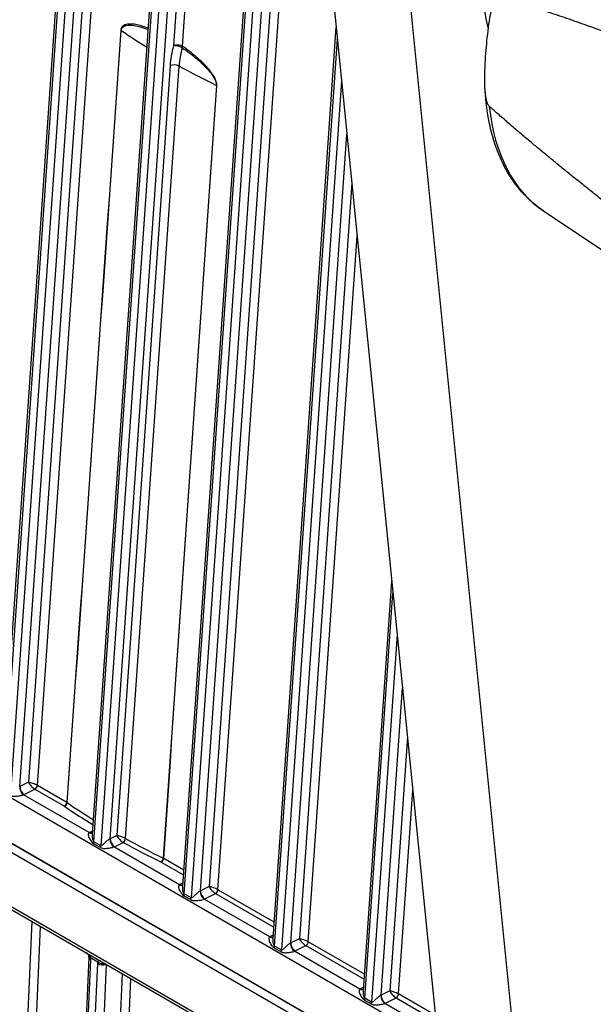
# Model space of a CAD drawing. Units: millimetres. Extents: x 283 to 3800, y 35 to 4953.
# Drawn here: x 900 to 1022, y 3554 to 3765 of the extents above; entities that cross this region are included whole.
import ezdxf

# ---------------------------------------------------------------- set-up
doc = ezdxf.new("R2010")
doc.units = ezdxf.units.MM
doc.header["$LTSCALE"] = 18.181818
doc.layers.add('Visible Edges(Hillmar_metric)', color=7, linetype='Continuous', lineweight=25)
doc.layers.add('Visible Tangent Edges(Hillmar_Metric)', color=7, linetype='Continuous', lineweight=25, true_color=0xc0c0c0)

msp = doc.modelspace()

# ---------------------------------------------------------------- linework, layer by layer
at = {"layer": 'Visible Edges(Hillmar_metric)'}
for p, q in [((896.0412, 3601.8281), (911.5964, 3826.1097)), ((915.3259, 3590.6939), (930.8812, 3814.9756)), ((934.6106, 3579.5598), (950.1659, 3803.8416)), ((965.9544, 3777.3364), (1011.3611, 3324.3501)), ((1028.7174, 3314.3294), (983.3107, 3767.3158)), ((922.7789, 3763.4099), (922.7789, 3763.4099)), ((953.8954, 3568.427), (967.3908, 3763.0075)), ((1011.6549, 3723.747), (1036.3229, 3707.311)), ((973.1801, 3557.2929), (979.2454, 3644.7434)), ((990.1955, 3535.503), (812.3952, 3638.156)), ((812.4103, 3638.1775), (990.1923, 3535.5351)), ((812.2906, 3636.3322), (990.3959, 3533.5031)), ((812.2253, 3624.1301), (991.6982, 3520.5113)), ((914.5546, 3564.438), (910.9573, 3484.8859))]:
    msp.add_line(p, q, dxfattribs=at)
for centre, major_axis, ratio, start_param, end_param in [((1034.1578, 3793.2146), (25.1277, 43.5225), 0.57735027, 0.02469522, 2.62139636), ((902.6381, 3601.2109), (-1.3298, 0.4985), 0.20306965, 4.81031296, 5.59646869), ((902.6381, 3601.2109), (0.9942, -1.0201), 0.32179101, 3.86079037, 4.6469461), ((902.6381, 3601.2109), (-1.3298, 0.4985), 0.20306965, 4.02567237, 4.81031296), ((902.6381, 3601.2109), (0.9942, -1.0201), 0.32179101, 4.6469461, 5.4315867), ((1028.916, 3635.1931), (-146.8153, 8.315), 0.53698294, 0.70810301, 0.70810414), ((1029.0741, 3635.2056), (147.0196, -8.3655), 0.53682195, 3.8499055, 3.84990668), ((1029.1342, 3635.0427), (147.102, -8.5719), 0.53594172, 3.89023738, 3.890239), ((1029.1232, 3635.3177), (-147.0817, 8.2894), 0.53720188, 0.74783009, 0.74783181), ((1029.1158, 3635.2058), (-147.0804, 8.4139), 0.53668038, 0.89794214, 0.89794379), ((1029.1508, 3635.2413), (147.1346, -8.3911), 0.53683736, 4.03952786, 4.03952953), ((1029.0689, 3635.295), (-146.9875, 8.3335), 0.53749244, 1.10902097, 1.10902243), ((1029.0939, 3635.2327), (147.0487, -8.3854), 0.53702289, 4.25086774, 4.25086962)]:
    msp.add_ellipse(centre, major_axis=major_axis, ratio=ratio, start_param=start_param, end_param=end_param, dxfattribs=at)
for points, knots in [([(1000.0705, 3746.1002), (1000.0569, 3746.1124), (1000.0437, 3746.125), (999.9815, 3746.1886), (999.9271, 3746.26), (999.7382, 3746.5551), (999.6262, 3746.8675), (999.4073, 3747.6259), (999.3297, 3748.1095), (999.2089, 3749.0786), (999.1711, 3749.5629), (999.0949, 3751.0259), (999.0941, 3752.0104), (999.1624, 3754.9737), (999.3002, 3756.9448), (999.6093, 3760.5261), (999.8087, 3762.4618), (1000.2342, 3765.2188), (1000.3967, 3766.109), (1000.7063, 3767.3493), (1000.8202, 3767.7459), (1001.0888, 3768.4902), (1001.2385, 3768.8426), (1001.5613, 3769.2883), (1001.7142, 3769.4478), (1001.9336, 3769.507), (1001.9945, 3769.5119), (1002.0613, 3769.501), (1002.0753, 3769.498), (1002.0897, 3769.494)], [-3.03251999, -3.03251999, -3.03251999, -3.03251999, -3.02836181, -3.02836181, -3.01132915, -3.01132915, -2.95015969, -2.95015969, -2.83492266, -2.83492266, -2.71968562, -2.71968562, -2.48921156, -2.48921156, -2.02826342, -2.02826342, -1.56731529, -1.56731529, -1.33684122, -1.33684122, -1.22160419, -1.22160419, -1.10636715, -1.10636715, -1.04519769, -1.04519769, -1.02816503, -1.02816503, -1.02400686, -1.02400686, -1.02400686, -1.02400686]), ([(1011.6549, 3723.747), (1010.1309, 3724.7624), (1008.7248, 3725.9649), (1006.1865, 3728.7002), (1005.0543, 3730.2326), (1003.0807, 3733.5789), (1002.239, 3735.3928), (1000.8503, 3739.2588), (1000.303, 3741.311), (999.5018, 3745.6138), (999.2477, 3747.8646), (999.1385, 3750.1948)], [2.393260873, 2.393260873, 2.393260873, 2.393260873, 2.532401931, 2.532401931, 2.671542989, 2.671542989, 2.810684047, 2.810684047, 2.949825105, 2.949825105, 3.088966163, 3.088966163, 3.088966163, 3.088966163]), ([(920.5092, 3590.4097), (920.51, 3590.4077), (920.5109, 3590.4058), (920.5121, 3590.4031), (920.5124, 3590.4024), (920.5128, 3590.4016)], [-0.093506381123, -0.093506381123, -0.093506381123, -0.093506381123, -0.093062456082, -0.093062456082, -0.092885962268, -0.092885962268, -0.092885962268, -0.092885962268]), ([(914.5466, 3564.6778), (914.5439, 3564.7034), (914.5351, 3564.7415), (914.4991, 3564.828), (914.4718, 3564.8777), (914.3996, 3564.9816), (914.3534, 3565.0371), (914.2421, 3565.1541), (914.1746, 3565.216), (914.0414, 3565.3262), (913.9759, 3565.3757), (913.9082, 3565.4234)], [0, 0, 0, 0, 0.0181218168, 0.0181218168, 0.0358430378, 0.0358430378, 0.053974614, 0.053974614, 0.0751687201, 0.0751687201, 0.09353027, 0.09353027, 0.09353027, 0.09353027])]:
    msp.add_open_spline(points, degree=3, knots=knots, dxfattribs=at)
for points in [[(1002.0897, 3769.494), (1012.5454, 3766.573), (1028.2629, 3760.7084)], [(1025.2036, 3725.264), (1010.0139, 3737.2437), (1000.0705, 3746.1002)]]:
    msp.add_rational_spline(points, [1, 1.00152886073, 1], degree=2, dxfattribs=at)
for points in [[(915.3261, 3590.6921), (915.3261, 3590.6927), (915.3262, 3590.6933), (915.3262, 3590.6939)], [(920.5173, 3590.4087), (920.5146, 3590.409), (920.5119, 3590.4094), (920.5092, 3590.4097)], [(914.5553, 3564.4331), (914.5585, 3564.5029), (914.5563, 3564.5868), (914.5466, 3564.6778)]]:
    msp.add_open_spline(points, degree=3, dxfattribs=at)
at = {"layer": 'Visible Tangent Edges(Hillmar_Metric)'}
for p, q in [((917.3455, 3827.7273), (901.6739, 3601.7676)), ((903.5595, 3601.1038), (919.2707, 3827.6328)), ((896.3664, 3600.2012), (911.9959, 3825.5531)), ((913.4423, 3824.7181), (897.8127, 3599.3662)), ((899.8479, 3600.8579), (915.3674, 3824.6236)), ((936.6303, 3816.5932), (932.6347, 3758.9835)), ((934.5598, 3758.889), (938.5554, 3816.4987)), ((915.6511, 3589.0672), (931.2806, 3814.4191)), ((932.727, 3813.584), (917.0975, 3588.2322)), ((919.1326, 3589.7238), (934.6521, 3813.4895)), ((955.915, 3805.4592), (940.2433, 3579.4996)), ((942.129, 3578.8357), (957.8401, 3805.3647)), ((934.9359, 3577.9332), (950.5654, 3803.285)), ((952.0117, 3802.45), (936.3822, 3577.0981)), ((938.4174, 3578.5898), (953.9369, 3802.3555)), ((954.2206, 3566.7991), (967.6497, 3760.4244)), ((931.9097, 3754.7792), (920.5092, 3590.4097)), ((922.3715, 3589.7591), (933.8112, 3754.6981)), ((968.5388, 3751.5546), (955.6669, 3565.9641)), ((957.7021, 3567.4557), (969.6805, 3740.1646)), ((970.7224, 3729.7699), (959.5281, 3568.3655)), ((961.4137, 3567.7016), (971.8642, 3718.3799)), ((818.3976, 3644.3565), (989.167, 3545.7628)), ((973.5053, 3555.6651), (979.5043, 3642.1604)), ((980.3934, 3633.2906), (974.9517, 3554.83)), ((991.6426, 3521.0658), (811.9442, 3624.8147)), ((976.9868, 3556.3217), (981.5351, 3621.9006)), ((982.5771, 3611.5059), (978.8128, 3557.2315)), ((901.6739, 3601.7676), (899.8479, 3600.8579)), ((914.6055, 3591.0148), (900.6158, 3599.0918)), ((900.7462, 3599.1523), (903.0461, 3600.2982)), ((903.0461, 3600.2982), (909.3347, 3596.6675)), ((909.8481, 3597.473), (903.5595, 3601.1038)), ((980.6984, 3556.5676), (983.7188, 3600.1158)), ((915.375, 3591.4027), (914.7277, 3591.0801)), ((915.5771, 3588.68), (917.0234, 3587.8449)), ((917.0975, 3588.2322), (915.6511, 3589.0672)), ((920.5092, 3590.4097), (919.1326, 3589.7238)), ((920.031, 3588.0183), (921.8815, 3588.9403)), ((933.8902, 3579.8807), (919.9005, 3587.9577)), ((930.0237, 3584.7227), (934.7783, 3581.9776)), ((934.8518, 3583.0372), (930.5371, 3585.5282)), ((934.6598, 3580.2686), (934.0124, 3579.9461)), ((940.2433, 3579.4996), (938.4174, 3578.5898)), ((939.3157, 3576.8842), (941.6156, 3578.0301)), ((941.6156, 3578.0301), (954.063, 3570.8436)), ((954.1365, 3571.9031), (942.129, 3578.8357)), ((934.8618, 3577.5459), (936.3082, 3576.7109)), ((936.3822, 3577.0981), (934.9359, 3577.9332)), ((953.175, 3568.7467), (939.1852, 3576.8237)), ((902.3808, 3572.0788), (898.7693, 3492.2127)), ((900.5504, 3488.9233), (904.2615, 3570.9929)), ((953.9445, 3569.1346), (953.2971, 3568.812)), ((959.5281, 3568.3655), (957.7021, 3567.4557)), ((973.4212, 3560.7691), (961.4137, 3567.7016)), ((954.1465, 3566.4119), (955.5929, 3565.5768)), ((955.6669, 3565.9641), (954.2206, 3566.7991)), ((972.4597, 3557.6127), (958.4699, 3565.6896)), ((958.6004, 3565.7502), (960.9003, 3566.8961)), ((960.9003, 3566.8961), (973.3478, 3559.7096)), ((911.3567, 3484.328), (914.954, 3563.8801)), ((914.9391, 3564.3286), (916.454, 3563.4539)), ((916.4003, 3563.0451), (912.803, 3483.493)), ((914.7301, 3483.4326), (918.3224, 3562.8749)), ((921.6655, 3560.9447), (918.0541, 3481.0786)), ((919.8352, 3477.7892), (923.5463, 3559.8589)), ((973.2292, 3558.0005), (972.5818, 3557.678)), ((978.8128, 3557.2315), (976.9868, 3556.3217)), ((973.4313, 3555.2778), (974.8776, 3554.4428)), ((974.9517, 3554.83), (973.5053, 3555.6651)), ((977.8851, 3554.6161), (980.185, 3555.762)), ((980.185, 3555.762), (988.6549, 3550.872)), ((988.5377, 3552.0416), (980.6984, 3556.5676)), ((988.9326, 3548.102), (977.7547, 3554.5556))]:
    msp.add_line(p, q, dxfattribs=at)
for centre, major_axis, ratio, start_param, end_param in [((920.4222, 3761.8943), (1.3603, -0.0952), 0.52775497, 0.73000699, 0.82400888), ((1039.1118, 3809.9908), (152.7862, -8.7642), 0.53654143, 3.86491656, 3.91958335), ((938.3013, 3758.8212), (-3.818, -11.1996), 0.46237184, 4.85441156, 5.23325226), ((933.5989, 3758.4268), (-1.3604, 0.0943), 0.5273522, 3.96528355, 5.53607988), ((933.5989, 3758.4268), (1.3169, -0.3539), 0.34290221, 0.93232735, 2.4796966), ((933.5989, 3758.4268), (0.7731, 1.1233), 0.52876027, 5.18863043, 5.45837998), ((939.722, 3758.4232), (3.5304, 10.3348), 0.46337932, 1.71294028, 2.09178081), ((932.874, 3754.2225), (1.3604, -0.0944), 0.52734947, 0.84797989, 2.39448907), ((1039.1118, 3809.9908), (152.7862, -8.7642), 0.53654143, 3.98321862, 4.05294104), ((940.9201, 3750.0598), (1.3604, -0.0935), 0.52694917, 0.82337334, 0.91737523), ((1044.234, 3777.4853), (-31.4357, -54.4482), 0.57735027, 5.61272471, 6.24611892), ((900.6817, 3600.2406), (-0.5405, 1.252), 0.57623454, 0.85561011, 2.42543258), ((898.8837, 3601.4146), (-1.3625, 0.0612), 0.54562069, 2.31548152, 2.38117599), ((900.8121, 3600.3012), (-0.6081, 1.2205), 0.61545915, 0.82201806, 2.39281439), ((898.8178, 3600.2657), (2.723, -0.156), 0.53654519, 5.46393134, 5.52962581), ((903.0791, 3600.8726), (0.3409, 0.5905), 0.57735027, 3.85859274, 5.41455377), ((909.3676, 3597.2419), (-0.3409, -0.5905), 0.57735027, 0.71700009, 2.27296112), ((909.4104, 3597.215), (0.3864, 0.5617), 0.63209157, 3.90641175, 5.46237278), ((908.8864, 3597.0022), (-1.3612, 0.0867), 0.53216125, 3.86916232, 3.96227428), ((1029.7088, 3646.0668), (-155.6682, 8.9295), 0.53654143, 0.72419124, 0.77873302), ((909.0213, 3596.5033), (0.5001, -0.1041), 0.52040565, 0.89214096, 1.00620001), ((1029.6763, 3645.5009), (156.3488, -8.9685), 0.53654143, 3.86578389, 3.9246108), ((916.6561, 3589.9667), (2.723, -0.156), 0.53654519, 2.38803316, 2.45372763), ((914.6714, 3592.1636), (0.679, -1.1826), 0.65202912, 5.49700836, 6.27697788), ((914.7936, 3592.229), (0.6081, -1.2205), 0.61545915, 5.53440704, 6.21114951), ((914.6902, 3588.605), (-0.6818, -1.1809), 0.57735027, 1.95280891, 2.27296112), ((919.9664, 3589.1066), (0.5405, -1.252), 0.57623454, 3.99720277, 5.56702523), ((918.1684, 3590.2805), (-1.3625, 0.0612), 0.54562069, 2.31548152, 2.38117599), ((920.0969, 3589.1671), (0.6081, -1.2205), 0.61545915, 3.96361072, 5.53440704), ((921.9027, 3589.5214), (0.3427, 0.5894), 0.54978808, 3.86058298, 5.41597986), ((921.9133, 3589.5205), (-0.5987, 0.6123), 0.56286176, 2.0134468, 2.04715803), ((921.9145, 3589.5147), (0.3296, 0.5969), 0.56244727, 3.84774541, 5.40370644), ((1029.6763, 3645.5009), (156.3488, -8.9685), 0.53654143, 3.98287655, 4.0520737), ((922.4014, 3590.0437), (-0.3017, 0.3031), 0.57278379, 2.00692921, 2.04063683), ((1029.7088, 3646.0668), (-155.6682, 8.9295), 0.53654143, 0.8412839, 0.91048105), ((916.1366, 3587.7699), (-0.6818, -1.1809), 0.57735027, 1.95280891, 2.27296112), ((918.1025, 3589.1317), (2.723, -0.156), 0.53654519, 5.46393134, 5.52962581), ((930.0097, 3585.322), (-0.2979, -0.6133), 0.51760352, 0.67779721, 2.23375824), ((929.6954, 3584.5672), (0.51, -0.1006), 0.50257569, 0.97426985, 1.08832893), ((930.0567, 3585.2971), (0.3409, 0.5905), 0.57735027, 3.85859274, 5.41455377), ((929.5754, 3585.0573), (-1.3613, 0.0859), 0.53176209, 3.96198693, 4.05509889), ((935.9409, 3578.8327), (2.723, -0.156), 0.53654519, 2.38803316, 2.45372763), ((933.9561, 3581.0296), (0.679, -1.1826), 0.65202912, 5.49700836, 6.27697788), ((934.0783, 3581.0949), (0.6081, -1.2205), 0.61545915, 5.53440704, 6.21114951), ((939.2511, 3577.9725), (-0.5405, 1.252), 0.57623454, 0.85561011, 2.42543258), ((937.4531, 3579.1465), (-1.3625, 0.0612), 0.54562069, 2.31548152, 2.38117599), ((939.3816, 3578.0331), (-0.6081, 1.2205), 0.61545915, 0.82201806, 2.39281439), ((941.2076, 3578.9429), (-1.3298, 0.4985), 0.20306965, 4.02567237, 5.59646869), ((941.2076, 3578.9429), (0.9942, -1.0201), 0.32179101, 3.86079037, 5.4315867), ((941.6485, 3578.6046), (0.3409, 0.5905), 0.57735027, 3.85859274, 5.41455377), ((933.975, 3577.471), (0.6818, 1.1809), 0.57735027, 5.09440156, 5.41455377), ((935.4213, 3576.6359), (0.6818, 1.1809), 0.57735027, 5.09440156, 5.41455377), ((937.3872, 3577.9976), (2.723, -0.156), 0.53654519, 5.46393134, 5.52962581), ((955.2256, 3567.6986), (2.723, -0.156), 0.53654519, 2.38803316, 2.45372763), ((953.2409, 3569.8955), (0.679, -1.1826), 0.65202912, 5.49700836, 6.27697788), ((953.363, 3569.9609), (0.6081, -1.2205), 0.61545915, 5.53440704, 6.21114951), ((960.4923, 3567.8088), (-1.3298, 0.4985), 0.20306965, 4.02567237, 5.59646869), ((960.4923, 3567.8088), (0.9942, -1.0201), 0.32179101, 3.86079037, 5.4315867), ((960.9333, 3567.4705), (0.3409, 0.5905), 0.57735027, 3.85859274, 5.41455377), ((953.2597, 3566.3369), (0.6818, 1.1809), 0.57735027, 5.09440156, 5.41455377), ((954.706, 3565.5019), (0.6818, 1.1809), 0.57735027, 5.09440156, 5.41455377), ((958.5358, 3566.8385), (-0.5405, 1.252), 0.57623454, 0.85561011, 2.42543258), ((956.7378, 3568.0124), (-1.3625, 0.0612), 0.54562069, 2.31548152, 2.38117599), ((958.6663, 3566.899), (-0.6081, 1.2205), 0.61545915, 0.82201806, 2.39281439), ((956.6719, 3566.8636), (2.723, -0.156), 0.53654519, 5.46393134, 5.52962581), ((915.9019, 3564.8249), (-1.356, -0.1441), 0.42755222, 0.00523915, 0.73683186), ((915.9168, 3564.3764), (-1.3622, 0.0616), 0.54561257, 0.0065337, 0.81078277), ((913.0255, 3564.9936), (-1.2493, 2.4245), 0.60742818, 3.95536494, 4.14419658), ((918.3288, 3561.9317), (-1.2493, 2.4245), 0.60742818, 0.62494065, 0.81377229), ((917.4168, 3563.9502), (-1.3296, 0.3029), 0.6442797, 0.91776691, 2.15470701), ((917.3632, 3563.5414), (-1.3622, 0.0616), 0.54561257, 0.81078277, 2.27426977), ((974.5103, 3556.5646), (2.723, -0.156), 0.53654519, 2.38803316, 2.45372763), ((972.5256, 3558.7615), (0.679, -1.1826), 0.65202912, 5.49700836, 6.27697788), ((972.6477, 3558.8268), (0.6081, -1.2205), 0.61545915, 5.53440704, 6.21114951), ((979.777, 3556.6748), (-1.3298, 0.4985), 0.20306965, 4.02567237, 5.59646869), ((979.777, 3556.6748), (0.9942, -1.0201), 0.32179101, 3.86079037, 5.4315867), ((972.5444, 3555.2029), (0.6818, 1.1809), 0.57735027, 5.09440156, 5.41455377), ((977.8206, 3555.7044), (-0.5405, 1.252), 0.57623454, 0.85561011, 2.42543258), ((976.0226, 3556.8784), (-1.3625, 0.0612), 0.54562069, 2.31548152, 2.38117599), ((977.951, 3555.765), (-0.6081, 1.2205), 0.61545915, 0.82201806, 2.39281439), ((980.218, 3556.3365), (0.3409, 0.5905), 0.57735027, 3.85859274, 5.41455377), ((973.9908, 3554.3678), (0.6818, 1.1809), 0.57735027, 5.09440156, 5.41455377), ((975.9567, 3555.7295), (2.723, -0.156), 0.53654519, 5.46393134, 5.52962581)]:
    msp.add_ellipse(centre, major_axis=major_axis, ratio=ratio, start_param=start_param, end_param=end_param, dxfattribs=at)
for points, knots in [([(927.262, 3762.793), (926.6756, 3763.0105), (925.2592, 3763.4651), (923.4425, 3763.7715), (922.1418, 3763.5181), (921.555, 3763.0347), (921.4006, 3762.6061), (921.3831, 3762.3565)], [-0.701002771, -0.701002771, -0.701002771, -0.701002771, -0.518546065, -0.259273033, -0.129636516, -0.064818258, 0, 0, 0, 0]), ([(921.4694, 3762.3021), (921.4855, 3762.5326), (921.6353, 3762.9231), (922.2096, 3763.347), (923.4865, 3763.5292), (925.2712, 3763.1736), (926.6649, 3762.6987), (927.24, 3762.4762)], [0, 0, 0, 0, 0.064818258, 0.129636516, 0.259273033, 0.518546065, 0.699780973, 0.699780973, 0.699780973, 0.699780973]), ([(941.881, 3750.522), (941.8982, 3750.7719), (941.8133, 3751.339), (941.3334, 3752.4373), (940.5059, 3753.6357), (939.2038, 3755.1065), (937.2201, 3756.9485), (935.5898, 3758.1802), (934.5598, 3758.889)], [-0.907455409, -0.907455409, -0.907455409, -0.907455409, -0.842637165, -0.777818922, -0.648182435, -0.518545948, -0.324091217, 0, 0, 0, 0]), ([(934.4812, 3758.5785), (935.5047, 3757.8841), (937.1265, 3756.6843), (939.1042, 3754.9085), (940.4046, 3753.5014), (941.2326, 3752.3635), (941.715, 3751.3305), (941.8021, 3750.8028), (941.7863, 3750.5722)], [0, 0, 0, 0, 0.324091217, 0.518545948, 0.648182435, 0.777818922, 0.842637165, 0.907455409, 0.907455409, 0.907455409, 0.907455409]), ([(897.7387, 3598.979), (897.8155, 3598.9346), (897.9755, 3598.8659), (898.2802, 3598.7989), (898.6445, 3598.7803), (899.2204, 3598.804), (899.8, 3598.8816), (900.318, 3598.9946), (900.5292, 3599.0595), (900.6158, 3599.0918)], [0, 0, 0, 0, 0.023899351, 0.047798702, 0.095597405, 0.143396107, 0.238993511, 0.286792214, 0.334590916, 0.334590916, 0.334590916, 0.334590916]), ([(914.6055, 3591.0148), (914.5392, 3590.9709), (914.4439, 3590.8402), (914.4103, 3590.4473), (914.5723, 3589.9415), (914.8679, 3589.4147), (915.1551, 3589.0173), (915.4235, 3588.7686), (915.5771, 3588.68)], [-0.334366227, -0.334366227, -0.334366227, -0.334366227, -0.286599623, -0.238833019, -0.143299812, -0.095533208, -0.047766604, 0, 0, 0, 0]), ([(915.6511, 3589.0672), (915.5744, 3589.1115), (915.4569, 3589.3469), (915.3615, 3589.7981), (915.315, 3590.2549), (915.3165, 3590.5521), (915.3261, 3590.6921)], [0, 0, 0, 0, 0.047766604, 0.095533208, 0.143299812, 0.189719001, 0.189719001, 0.189719001, 0.189719001]), ([(919.0673, 3589.6924), (918.9857, 3589.6559), (918.8011, 3589.5489), (918.3957, 3589.2412), (917.9896, 3588.8606), (917.6137, 3588.4956), (917.3483, 3588.2552), (917.1743, 3588.1878), (917.0975, 3588.2322)], [-0.334433381, -0.334433381, -0.334433381, -0.334433381, -0.286657184, -0.238880986, -0.143328592, -0.095552395, -0.047776197, 0, 0, 0, 0]), ([(920.5128, 3590.4016), (920.6228, 3590.1596), (920.9027, 3589.752), (921.4775, 3589.2122), (921.7375, 3589.0255), (921.8583, 3588.9538)], [-0.0928859623, -0.0928859623, -0.0928859623, -0.0928859623, -0.0372249824, -0.0186124912, 0, 0, 0, 0]), ([(922.3715, 3589.7591), (922.2492, 3589.8284), (922.1043, 3589.8991), (921.959, 3589.9638), (921.8137, 3590.0284), (921.6678, 3590.0879), (921.5286, 3590.1394), (921.4433, 3590.171), (921.3605, 3590.1996), (921.2808, 3590.2252), (920.9719, 3590.3247), (920.7127, 3590.3851), (920.5173, 3590.4087)], [0, 0, 0, 0, 0.0186124912, 0.0186124912, 0.0186124912, 0.0372249824, 0.0372249824, 0.0372249824, 0.0486362854, 0.0486362854, 0.0486362854, 0.0928867503, 0.0928867503, 0.0928867503, 0.0928867503]), ([(917.0234, 3587.8449), (917.177, 3587.7563), (917.4914, 3587.6686), (917.9266, 3587.6475), (918.5069, 3587.6704), (919.0838, 3587.7478), (919.6021, 3587.8605), (919.814, 3587.9255), (919.9005, 3587.9577)], [0, 0, 0, 0, 0.047776197, 0.095552395, 0.143328592, 0.238880986, 0.286657184, 0.334433381, 0.334433381, 0.334433381, 0.334433381]), ([(933.8902, 3579.8807), (933.7907, 3579.8149), (933.6795, 3579.5816), (933.7716, 3579.006), (934.0582, 3578.4107), (934.4415, 3577.8827), (934.7082, 3577.6346), (934.8618, 3577.5459)], [-0.33453107, -0.33453107, -0.33453107, -0.33453107, -0.262845841, -0.191160612, -0.095580306, -0.047790153, 0, 0, 0, 0]), ([(934.9359, 3577.9332), (934.8591, 3577.9775), (934.7426, 3578.2129), (934.6153, 3578.8084), (934.5918, 3579.2747), (934.6117, 3579.5597)], [0, 0, 0, 0, 0.047790153, 0.095580306, 0.190255165, 0.190255165, 0.190255165, 0.190255165]), ([(938.352, 3578.5584), (938.2296, 3578.5035), (937.9378, 3578.3169), (937.4221, 3577.8747), (936.9867, 3577.4416), (936.6339, 3577.1225), (936.459, 3577.0538), (936.3822, 3577.0981)], [-0.334590916, -0.334590916, -0.334590916, -0.334590916, -0.262892862, -0.191194809, -0.095597405, -0.047798702, 0, 0, 0, 0]), ([(936.3082, 3576.7109), (936.4618, 3576.6222), (936.7775, 3576.5349), (937.3559, 3576.5066), (938.0097, 3576.5593), (938.7086, 3576.6788), (939.0554, 3576.7753), (939.1852, 3576.8237)], [0, 0, 0, 0, 0.047798702, 0.095597405, 0.191194809, 0.262892862, 0.334590916, 0.334590916, 0.334590916, 0.334590916]), ([(953.175, 3568.7467), (953.092, 3568.6918), (953.0069, 3568.5494), (952.99, 3568.1458), (953.1857, 3567.5496), (953.5576, 3566.9415), (953.922, 3566.5644), (954.0697, 3566.4562), (954.1465, 3566.4119)], [-0.33453107, -0.33453107, -0.33453107, -0.33453107, -0.274793379, -0.238950765, -0.143370459, -0.047790153, -0.023895076, 0, 0, 0, 0]), ([(954.2206, 3566.7991), (954.1822, 3566.8213), (954.1125, 3566.9024), (953.9616, 3567.2832), (953.8844, 3567.8393), (953.8868, 3568.2869), (953.8963, 3568.4269)], [0, 0, 0, 0, 0.023895076, 0.047790153, 0.143370459, 0.190076845, 0.190076845, 0.190076845, 0.190076845]), ([(955.5929, 3565.5768), (955.6697, 3565.5325), (955.8297, 3565.4638), (956.1344, 3565.3968), (956.4987, 3565.3781), (957.0746, 3565.4018), (957.6542, 3565.4794), (958.1722, 3565.5925), (958.3834, 3565.6574), (958.4699, 3565.6896)], [0, 0, 0, 0, 0.023899351, 0.047798702, 0.095597405, 0.143396107, 0.238993511, 0.286792214, 0.334590916, 0.334590916, 0.334590916, 0.334590916]), ([(957.6368, 3567.4243), (957.5552, 3567.3878), (957.3711, 3567.281), (956.9657, 3566.9734), (956.5577, 3566.5908), (956.1846, 3566.227), (955.9625, 3566.0275), (955.7896, 3565.9355), (955.7053, 3565.9419), (955.6669, 3565.9641)], [-0.334590916, -0.334590916, -0.334590916, -0.334590916, -0.286792214, -0.238993511, -0.143396107, -0.095597405, -0.047798702, -0.023899351, 0, 0, 0, 0]), ([(914.9391, 3564.3286), (914.8959, 3564.5129), (914.6523, 3564.8818), (914.2309, 3565.2147), (914.0106, 3565.3643)], [-0.400942421, -0.400942421, -0.400942421, -0.400942421, -0.317817604, -0.244170787, -0.244170787, -0.244170787, -0.244170787]), ([(917.0297, 3563.6212), (916.9052, 3563.6706), (916.6737, 3563.7145), (916.5112, 3563.5804), (916.454, 3563.4539)], [0.244876736, 0.244876736, 0.244876736, 0.244876736, 0.318079497, 0.401259995, 0.401259995, 0.401259995, 0.401259995]), ([(972.4597, 3557.6127), (972.3767, 3557.5578), (972.2917, 3557.4153), (972.2748, 3557.0118), (972.4705, 3556.4156), (972.8423, 3555.8074), (973.2068, 3555.4304), (973.3545, 3555.3222), (973.4313, 3555.2778)], [-0.33453107, -0.33453107, -0.33453107, -0.33453107, -0.274793379, -0.238950765, -0.143370459, -0.047790153, -0.023895076, 0, 0, 0, 0]), ([(973.5053, 3555.6651), (973.4669, 3555.6872), (973.3972, 3555.7684), (973.2464, 3556.1491), (973.1691, 3556.7052), (973.1715, 3557.1528), (973.1811, 3557.2929)], [0, 0, 0, 0, 0.023895076, 0.047790153, 0.143370459, 0.190076856, 0.190076856, 0.190076856, 0.190076856]), ([(976.9215, 3556.2903), (976.8399, 3556.2537), (976.6558, 3556.1478), (976.2504, 3555.8374), (975.7402, 3555.3691), (975.3338, 3554.9448), (975.0744, 3554.8003), (974.9901, 3554.8078), (974.9517, 3554.83)], [-0.334590916, -0.334590916, -0.334590916, -0.334590916, -0.286792214, -0.238993511, -0.143396107, -0.047798702, -0.023899351, 0, 0, 0, 0]), ([(974.8776, 3554.4428), (974.9544, 3554.3984), (975.1147, 3554.329), (975.5705, 3554.2327), (976.2124, 3554.2537), (976.9392, 3554.3442), (977.4567, 3554.459), (977.6681, 3554.5233), (977.7547, 3554.5556)], [0, 0, 0, 0, 0.023899351, 0.047798702, 0.143396107, 0.238993511, 0.286792214, 0.334590916, 0.334590916, 0.334590916, 0.334590916])]:
    msp.add_open_spline(points, degree=3, knots=knots, dxfattribs=at)
for points in [[(921.3831, 3762.3565), (917.538, 3707.3954), (913.693, 3652.4343), (909.8481, 3597.473)], [(909.9336, 3597.4192), (913.7787, 3652.3803), (917.624, 3707.3412), (921.4694, 3762.3021)], [(941.7863, 3750.5722), (938.0054, 3695.574), (934.2244, 3640.5759), (930.4433, 3585.5779)], [(930.5371, 3585.5282), (934.3186, 3640.5261), (938.0999, 3695.524), (941.881, 3750.522)]]:
    msp.add_open_spline(points, degree=3, dxfattribs=at)

doc.saveas('drawing.dxf')
